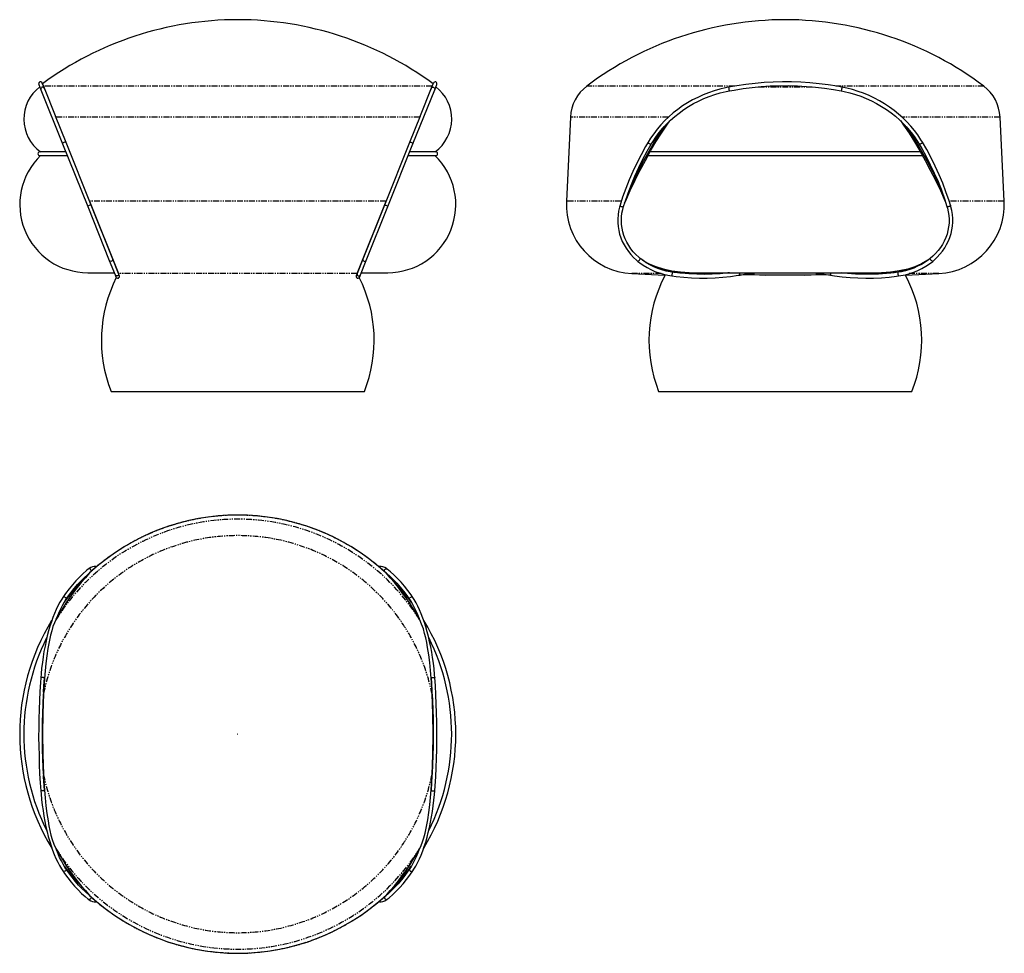
# Model space of a CAD drawing. Extents: x -163 to 887, y -635 to 360.
import ezdxf

# ---------------------------------------------------------------- set-up
doc = ezdxf.new("R2010")
doc.units = 0
doc.header["$MEASUREMENT"] = 0
doc.linetypes.add('PHANTOM', pattern=[12.7, 6.35, -1.27, 1.27, -1.27, 1.27, -1.27])
doc.layers.get('0').update_dxf_attribs({"linetype": 'CONTINUOUS'})

msp = doc.modelspace()

# ---------------------------------------------------------------- linework, layer by layer
at = {"color": 7, "linetype": 'Continuous'}
for p, q in [((70, 359.9), (69.7, 359.9)), ((653.5, 359.9), (653.1, 359.9)), ((-142.2, 291), (-140, 285.3)), ((-140, 285.3), (-116.8, 227.6)), ((-136.3, 286.8), (-138.5, 292.4)), ((-138.2, 291.7), (-137.2, 289.2)), ((-137.2, 289.2), (-124, 256.1)), ((-135.2, 284.1), (-136.3, 286.8)), ((256.5, 227.6), (279.7, 285.3)), ((263.7, 256.1), (276.9, 289.2)), ((276, 286.8), (274.9, 284.1)), ((278.2, 292.4), (276, 286.8)), ((276.9, 289.2), (277.9, 291.7)), ((279.7, 285.3), (281.9, 291)), ((-113.1, 229.1), (-124.4, 257.3)), ((264.1, 257.3), (252.8, 229.1)), ((424.3, 256.1), (420, 166.5)), ((886.7, 166.5), (882.3, 256.1)), ((-116.8, 227.6), (-90.1, 160.8)), ((-86.4, 162.3), (-113.1, 229.1)), ((252.8, 229.1), (226.1, 162.3)), ((229.8, 160.8), (256.5, 227.6)), ((-113.5, 219.2), (-141.1, 219.2)), ((-141.1, 215.2), (-111.9, 215.2)), ((251.6, 215.2), (280.8, 215.2)), ((280.8, 219.2), (253.2, 219.2)), ((507, 215.2), (799.6, 215.2)), ((797.3, 219.2), (509.3, 219.2)), ((-90.1, 160.8), (-67.1, 103.3)), ((-88.1, 166.5), (-57.2, 89.4)), ((-63.4, 104.8), (-86.4, 162.3)), ((196.9, 89.4), (227.8, 166.5)), ((226.1, 162.3), (203.1, 104.8)), ((206.8, 103.3), (229.8, 160.8)), ((482.1, 164.4), (482.9, 166.4)), ((823.8, 166.4), (824.3, 164.9)), ((-67.1, 103.3), (-61, 88.2)), ((-57.3, 89.7), (-63.4, 104.8)), ((203.1, 104.8), (197, 89.7)), ((200.7, 88.2), (206.8, 103.3)), ((-90, 90.4), (-61.9, 90.4)), ((-61, 88.2), (-60.1, 85.9)), ((-56.4, 87.4), (-57.3, 89.7)), ((197, 89.7), (196.1, 87.4)), ((199.8, 85.9), (200.7, 88.2)), ((201.6, 90.4), (229.7, 90.4)), ((489.7, 89.4), (525.1, 87.7)), ((573.8, 88.8), (550.3, 89.4)), ((585.5, 89.5), (550.8, 90.4)), ((556.7, 90.4), (749.9, 90.4)), ((632.4, 87.7), (606, 88.1)), ((620.6, 88.9), (612.2, 89)), ((625.8, 88.2), (680.8, 88.2)), ((632.4, 87.7), (634, 88.2)), ((672.7, 88.2), (674.2, 87.7)), ((700.6, 88.1), (674.2, 87.7)), ((694.5, 89), (686, 88.9)), ((755.8, 90.4), (721.1, 89.5)), ((756.4, 89.4), (733, 88.8)), ((781.5, 87.7), (816.9, 89.4)), ((-65.2, -36.1), (69.8, -36.1)), ((69.8, -36.1), (204.9, -36.1)), ((518.3, -36.1), (788.3, -36.1)), ((-86.6, -228.1), (-88.1, -229.4)), ((227.8, -229.4), (226.3, -228.1)), ((-88.1, -573), (-86.6, -574.3)), ((226.3, -574.3), (227.8, -573))]:
    msp.add_line(p, q, dxfattribs=at)
at = {"color": 7, "linetype": 'PHANTOM'}
for p, q in [((276.9, 289.2), (-137.2, 289.2)), ((599.5, 289.2), (441.8, 289.2)), ((624.8, 288.4), (681.8, 288.4)), ((864.8, 289.2), (707.1, 289.2)), ((263.7, 256.1), (-124, 256.1)), ((528.8, 256.1), (424.3, 256.1)), ((882.3, 256.1), (777.8, 256.1)), ((227.8, 166.5), (-88.1, 166.5)), ((478.5, 166.5), (420, 166.5)), ((886.7, 166.5), (828.1, 166.5)), ((196.9, 89.4), (-57.2, 89.4)), ((521.2, 89.4), (489.7, 89.4)), ((816.9, 89.4), (785.5, 89.4))]:
    msp.add_line(p, q, dxfattribs=at)
at = {"color": 7, "linetype": 'PHANTOM', "flags": 128}
for points in [[(-136.3, 286.8), (-136.3, 286.8), (-136.7, 287.5), (-137.3, 287.9), (-138.1, 288), (-138.9, 287.9), (-139.5, 287.5), (-140, 286.8), (-140.1, 286.1), (-140, 285.3)], [(276, 286.8), (276, 286.8), (276.4, 287.5), (277, 287.9), (277.8, 288), (278.6, 287.9), (279.2, 287.5), (279.7, 286.8), (279.8, 286.1), (279.7, 285.3)], [(592.9, 288), (592.9, 287.9), (593, 287.5), (593, 286.8), (593.2, 286.1), (593.3, 285.3), (593.5, 284.7), (593.6, 284.3), (593.7, 284.1), (593.7, 284.1)], [(713.7, 288), (713.7, 287.9), (713.7, 287.5), (713.6, 286.8), (713.4, 286.1), (713.3, 285.3), (713.1, 284.7), (713, 284.3), (712.9, 284.1), (712.9, 284.1)], [(-113.1, 229.1), (-113.1, 229.1), (-113.4, 229.4), (-114, 229.5), (-114.6, 229.4), (-115.4, 229.2), (-116.1, 228.9), (-116.6, 228.4), (-116.8, 228), (-116.8, 227.6)], [(252.8, 229.1), (252.8, 229.1), (253.1, 229.4), (253.7, 229.5), (254.3, 229.4), (255.1, 229.2), (255.8, 228.9), (256.3, 228.4), (256.5, 228), (256.5, 227.6)], [(507.1, 229.4), (507.1, 229.2), (507.2, 228.9), (507.6, 228.4), (508.2, 228), (508.8, 227.6), (509.5, 227.3), (510.1, 227.2), (510.4, 227.2), (510.5, 227.3)], [(799.5, 229.4), (799.6, 229.2), (799.4, 228.9), (799, 228.4), (798.5, 228), (797.8, 227.6), (797.1, 227.3), (796.6, 227.2), (796.2, 227.2), (796.1, 227.3)], [(-86.4, 162.3), (-86.4, 162.3), (-86.6, 162.5), (-87.1, 162.5), (-87.8, 162.3), (-88.5, 162.1), (-89.2, 161.8), (-89.7, 161.4), (-90.1, 161.1), (-90.1, 160.8)], [(226.1, 162.3), (226.1, 162.3), (226.3, 162.5), (226.8, 162.5), (227.5, 162.3), (228.2, 162.1), (228.9, 161.8), (229.4, 161.4), (229.8, 161.1), (229.8, 160.8)], [(477.2, 162.2), (477.2, 162.1), (477.3, 161.8), (477.8, 161.4), (478.4, 161.1), (479.1, 160.8), (479.9, 160.7), (480.5, 160.7), (480.9, 160.8), (481, 161)], [(829.4, 162.2), (829.4, 162.1), (829.3, 161.8), (828.9, 161.4), (828.2, 161.1), (827.5, 160.8), (826.8, 160.7), (826.1, 160.7), (825.7, 160.8), (825.6, 161)], [(496.2, 102.5), (496.3, 102.5), (496.5, 102.6), (497, 102.9), (497.5, 103.4), (498, 103.9), (498.4, 104.6), (498.7, 105.1), (498.8, 105.5), (498.7, 105.6)], [(810.4, 102.5), (810.4, 102.5), (810.1, 102.6), (809.6, 102.9), (809.1, 103.4), (808.6, 103.9), (808.2, 104.6), (807.9, 105.1), (807.8, 105.5), (807.9, 105.6)], [(-63.4, 104.8), (-63.4, 104.8), (-63.3, 104.2), (-63.5, 103.6), (-64, 103.1), (-64.7, 102.7), (-65.5, 102.5), (-66.2, 102.6), (-66.8, 102.9), (-67.1, 103.3)], [(203.1, 104.8), (203.1, 104.8), (203, 104.2), (203.2, 103.6), (203.7, 103.1), (204.4, 102.7), (205.2, 102.5), (205.9, 102.6), (206.5, 102.9), (206.8, 103.3)], [(-57.3, 89.7), (-57.3, 89.7), (-57.2, 88.9), (-57.4, 88.2), (-57.8, 87.5), (-58.5, 87.1), (-59.2, 87), (-60, 87.1), (-60.6, 87.6), (-61, 88.2)], [(197, 89.7), (197, 89.7), (196.9, 88.9), (197.1, 88.2), (197.5, 87.5), (198.2, 87.1), (198.9, 87), (199.7, 87.1), (200.3, 87.6), (200.7, 88.2)], [(532.5, 87), (532.5, 87), (532.6, 87.1), (532.7, 87.6), (532.8, 88.2), (532.9, 89), (533, 89.7), (533, 90.4), (533.1, 90.8), (533, 90.9)], [(605.1, 87.9), (605.1, 87.9), (605, 88.1), (604.9, 88.5), (604.8, 89.2), (604.7, 89.9), (604.6, 90.4)], [(701.5, 87.9), (701.5, 87.9), (701.6, 88.1), (701.7, 88.5), (701.8, 89.2), (702, 89.9), (702, 90.4)], [(774.1, 87), (774.1, 87), (774.1, 87.1), (774, 87.6), (773.8, 88.2), (773.7, 89), (773.6, 89.7), (773.6, 90.4), (773.5, 90.8), (773.6, 90.9)], [(-86.5, -227.9), (-86.5, -227.7), (-86.4, -227), (-86.6, -226.3), (-87.1, -225.6), (-87.8, -225.2), (-88.5, -225.1), (-89.2, -225.2), (-89.5, -225.4)], [(226.2, -227.9), (226.2, -227.7), (226.1, -227), (226.3, -226.3), (226.8, -225.6), (227.5, -225.2), (228.2, -225.1), (228.9, -225.2), (229.2, -225.4)], [(-113.3, -257.8), (-113.1, -257.4), (-113.1, -256.7), (-113.4, -256), (-114, -255.5), (-114.6, -255.1), (-115.4, -255), (-116.1, -255.1), (-116.6, -255.5), (-116.6, -255.6)], [(253, -257.8), (252.8, -257.4), (252.8, -256.7), (253.1, -256), (253.7, -255.5), (254.3, -255.1), (255.1, -255), (255.8, -255.1), (256.3, -255.5), (256.3, -255.6)], [(-136.2, -341.3), (-136.3, -341.2), (-136.7, -341.1), (-137.3, -340.9), (-138.1, -340.9), (-138.9, -340.8), (-139.5, -340.9), (-140, -341), (-140.1, -341.1)], [(275.9, -341.3), (276, -341.2), (276.4, -341.1), (277, -340.9), (277.8, -340.9), (278.6, -340.8), (279.2, -340.9), (279.7, -341), (279.8, -341.1)], [(-136.2, -461.2), (-136.3, -461.2), (-136.7, -461.4), (-137.3, -461.5), (-138.1, -461.6), (-138.9, -461.6), (-139.5, -461.6), (-140, -461.5), (-140.1, -461.4)], [(275.9, -461.2), (276, -461.2), (276.4, -461.4), (277, -461.5), (277.8, -461.6), (278.6, -461.6), (279.2, -461.6), (279.7, -461.5), (279.8, -461.4)], [(-113.3, -544.6), (-113.1, -545.1), (-113.1, -545.7), (-113.4, -546.4), (-114, -547), (-114.6, -547.3), (-115.4, -547.5), (-116.1, -547.3), (-116.6, -546.9), (-116.6, -546.8)], [(253, -544.6), (252.8, -545.1), (252.8, -545.7), (253.1, -546.4), (253.7, -547), (254.3, -547.3), (255.1, -547.5), (255.8, -547.3), (256.3, -546.9), (256.3, -546.8)], [(-86.5, -574.5), (-86.5, -574.7), (-86.4, -575.4), (-86.6, -576.2), (-87.1, -576.8), (-87.8, -577.2), (-88.5, -577.3), (-89.2, -577.2), (-89.5, -577)], [(226.2, -574.5), (226.2, -574.7), (226.1, -575.4), (226.3, -576.2), (226.8, -576.8), (227.5, -577.2), (228.2, -577.3), (228.9, -577.2), (229.2, -577)]]:
    msp.add_lwpolyline(points, dxfattribs=at)
at = {"color": 7, "linetype": 'Continuous', "flags": 128}
for points in [[(592.9, 288), (589.7, 287.4), (583.5, 285.9), (577.5, 284.2), (571.5, 282.1), (565.7, 279.8), (560, 277.2), (554.5, 274.4), (549.1, 271.3), (543.8, 268), (538.8, 264.4), (534, 260.6), (529.3, 256.6), (524.9, 252.4), (520.7, 247.9), (516.8, 243.3), (513.1, 238.5), (509.7, 233.6), (507.1, 229.4)], [(510.5, 227.3), (512.1, 229.9), (515.4, 234.8), (519, 239.6), (522.8, 244.2), (526.8, 248.6), (531.1, 252.8), (535.6, 256.8), (540.3, 260.5), (545.2, 264.1), (550.3, 267.4), (555.6, 270.5), (561, 273.3), (566.6, 275.9), (572.3, 278.2), (578.2, 280.2), (584.1, 281.9), (590.2, 283.4), (593.7, 284.1)], [(713.7, 288), (708.6, 289), (699, 290.5), (689.3, 291.7), (679.6, 292.6), (669.8, 293.3), (660.1, 293.6), (650.3, 293.7), (640.5, 293.4), (630.8, 292.9), (621.1, 292.1), (611.4, 291), (601.7, 289.6), (592.9, 288)], [(593.7, 284.1), (598.7, 285), (608.3, 286.5), (617.9, 287.7), (627.5, 288.7), (637.2, 289.3), (646.9, 289.6), (656.6, 289.7), (666.3, 289.4), (676, 288.9), (685.6, 288.1), (695.2, 286.9), (704.8, 285.5), (712.9, 284.1)], [(712.9, 284.1), (716.1, 283.5), (722.1, 282), (728.1, 280.3), (733.9, 278.3), (739.6, 276), (745.2, 273.5), (750.7, 270.7), (756, 267.6), (761.1, 264.3), (766, 260.8), (770.7, 257), (775.3, 253), (779.5, 248.8), (783.6, 244.5), (787.4, 239.9), (791, 235.2), (794.3, 230.3), (796.1, 227.3)], [(799.5, 229.4), (797.9, 232.1), (794.5, 237.1), (790.9, 241.9), (787.1, 246.6), (783, 251.1), (778.6, 255.4), (774.1, 259.4), (769.3, 263.3), (764.3, 266.9), (759.1, 270.4), (753.8, 273.5), (748.3, 276.4), (742.6, 279.1), (736.8, 281.5), (730.9, 283.6), (724.9, 285.4), (718.8, 287), (713.7, 288)], [(482.9, 166.4), (488, 177.9), (493.3, 189), (498.7, 199.7), (504.2, 210.1), (509.8, 220.1), (515.5, 229.7), (521.3, 238.9), (527.2, 247.7), (530.3, 252.1)], [(776, 252.4), (779.4, 247.7), (785.3, 238.9), (791.1, 229.7), (796.8, 220.1), (802.4, 210.1), (807.9, 199.7), (813.3, 189), (818.6, 177.9), (823.8, 166.4)], [(487.5, 179.8), (491.8, 189), (497.2, 199.7), (502.6, 210.1), (508.2, 220), (513.8, 229.7), (519.6, 238.9), (524.3, 246)], [(782.3, 246), (787, 238.9), (792.8, 229.7), (798.4, 220), (804, 210.1), (809.4, 199.7), (814.8, 189), (819.3, 179.5)], [(507.1, 229.4), (504.4, 224.8), (499.6, 216.1), (495.1, 207.2), (490.9, 198.3), (487, 189.2), (483.3, 180), (480, 170.7), (477.2, 162.2)], [(481, 161), (482.6, 165.9), (485.8, 175.2), (489.3, 184.3), (493.1, 193.4), (497.2, 202.3), (501.6, 211.2), (506.3, 219.9), (510.5, 227.3)], [(796.1, 227.3), (798.7, 222.8), (803.5, 214.2), (807.9, 205.4), (812.1, 196.5), (816.1, 187.4), (819.7, 178.3), (823, 169.1), (825.6, 161)], [(829.4, 162.2), (827.8, 167.1), (824.6, 176.5), (821.1, 185.7), (817.3, 194.8), (813.1, 203.8), (808.7, 212.7), (804, 221.5), (799.5, 229.4)], [(477.2, 162.2), (476.6, 160.1), (475.7, 156), (475.1, 151.9), (474.8, 147.8), (474.8, 143.7), (475.2, 139.6), (475.8, 135.5), (476.8, 131.5), (478.1, 127.6), (479.6, 123.7), (481.5, 120), (483.7, 116.4), (486.1, 112.9), (488.8, 109.7), (491.7, 106.6), (494.8, 103.7), (496.2, 102.5)], [(498.7, 105.6), (497.1, 107), (494.1, 109.8), (491.3, 112.8), (488.8, 116), (486.5, 119.4), (484.5, 122.9), (482.8, 126.5), (481.4, 130.2), (480.3, 134.1), (479.4, 138), (478.9, 141.9), (478.8, 145.9), (478.9, 149.8), (479.3, 153.8), (480.1, 157.7), (481, 161)], [(825.6, 161), (826.2, 159), (827, 155.1), (827.6, 151.2), (827.8, 147.3), (827.8, 143.3), (827.4, 139.4), (826.7, 135.4), (825.7, 131.6), (824.4, 127.8), (822.8, 124.1), (820.9, 120.6), (818.7, 117.2), (816.2, 113.9), (813.5, 110.9), (810.6, 108), (807.9, 105.6)], [(810.4, 102.5), (812.2, 104), (815.3, 106.9), (818.2, 110), (820.8, 113.3), (823.2, 116.8), (825.3, 120.4), (827.2, 124.2), (828.7, 128), (830, 132), (830.9, 136), (831.5, 140.1), (831.8, 144.2), (831.8, 148.3), (831.5, 152.4), (830.9, 156.5), (829.9, 160.5), (829.4, 162.2)], [(533, 90.9), (530.7, 91.3), (526.2, 92.2), (521.7, 93.5), (517.4, 95), (513.2, 96.7), (509.1, 98.8), (505.2, 101), (501.4, 103.6), (498.7, 105.6)], [(550.8, 90.4), (541.6, 91), (532.5, 92.2), (523.5, 94.1), (514.8, 96.9), (508.6, 99.6), (502.7, 102.8), (499.4, 105.1)], [(807.9, 105.6), (806.1, 104.2), (802.4, 101.6), (798.5, 99.3), (794.4, 97.2), (790.2, 95.4), (785.9, 93.8), (781.5, 92.5), (777, 91.5), (773.6, 90.9)], [(496.2, 102.5), (498.2, 101), (502, 98.3), (506, 95.9), (510.1, 93.7), (514.4, 91.8), (518.9, 90.2), (523.4, 88.8), (528, 87.7), (532.5, 87)], [(807, 104.9), (805.1, 103.6), (798.5, 99.8), (791.3, 96.7), (783.9, 94.3), (774.7, 92.3), (765.3, 91), (755.8, 90.4)], [(774.1, 87), (776.6, 87.4), (781.3, 88.3), (785.9, 89.6), (790.4, 91.1), (794.7, 92.9), (798.9, 95), (803, 97.3), (806.9, 99.9), (810.4, 102.5)], [(550.3, 89.4), (540.9, 90), (531.6, 91.2), (522.9, 93.1)], [(532.5, 87), (536.9, 86.4), (545.1, 85.5), (553.5, 84.9), (561.8, 84.7), (570.2, 84.7), (578.5, 85), (586.8, 85.6), (595.1, 86.5), (603, 87.6), (605.1, 87.9)], [(593.8, 90.4), (592, 90.1), (583.8, 89.3), (575.5, 88.8), (567.3, 88.6), (559, 88.7), (550.7, 89.1), (542.5, 89.8), (534.7, 90.7), (533, 90.9)], [(605.1, 87.9), (609.9, 88.7), (619, 89.9), (623.2, 90.4)], [(683.8, 90.4), (692.5, 89.3), (701.5, 87.9)], [(701.5, 87.9), (705.8, 87.2), (714.1, 86.1), (722.4, 85.4), (730.7, 84.8), (739.1, 84.6), (747.4, 84.7), (755.8, 85.1), (764.1, 85.8), (771.9, 86.7), (774.1, 87)], [(773.6, 90.9), (769.3, 90.4), (761.1, 89.5), (752.8, 88.9), (744.5, 88.7), (736.3, 88.7), (728, 89), (719.8, 89.6), (712.7, 90.4)], [(783.7, 93.2), (775.2, 91.3), (765.8, 90), (756.4, 89.4)], [(-88.1, -229.4), (-92.6, -234.5), (-97.1, -239.7), (-101.4, -245.1), (-105.5, -250.5), (-109.5, -256.1), (-113.4, -261.7), (-117.1, -267.5), (-120.6, -273.4), (-124, -279.3)], [(-89.5, -225.4), (-91.5, -227), (-95.3, -230.3), (-99, -233.9), (-102.8, -237.8), (-106.4, -242), (-110, -246.4), (-113.6, -251.2), (-116.6, -255.6)], [(-113.3, -257.8), (-111.5, -255.2), (-108.1, -250.5), (-104.6, -246.1), (-101.1, -241.9), (-97.6, -238.1), (-94, -234.5), (-90.3, -231.3), (-88.1, -229.4)], [(-80.5, -222.8), (-81.3, -222.7), (-83.1, -222.7), (-84.9, -223.1), (-86.7, -223.7), (-88.4, -224.6), (-89.5, -225.4)], [(229.2, -225.4), (228.3, -224.8), (226.4, -223.7), (224.6, -223.1), (222.8, -222.7), (221, -222.7), (220.2, -222.8)], [(227.7, -229.3), (228.7, -230.1), (232.3, -233.3), (235.9, -236.7), (239.5, -240.5), (243, -244.5), (246.5, -248.9), (250, -253.5), (253, -257.8)], [(263.7, -279.3), (260.3, -273.4), (256.8, -267.5), (253.1, -261.7), (249.2, -256.1), (245.2, -250.5), (241.1, -245.1), (236.8, -239.7), (232.3, -234.5), (227.8, -229.4)], [(256.3, -255.6), (254.5, -252.9), (251, -248.1), (247.4, -243.5), (243.8, -239.2), (240.1, -235.3), (236.3, -231.6), (232.6, -228.2), (229.2, -225.4)], [(-116.6, -255.6), (-117.7, -257.3), (-119.8, -260.7), (-121.8, -264.4), (-123.7, -268.3), (-125.5, -272.5), (-127.2, -276.9), (-128.8, -281.5), (-130.4, -286.3), (-131.9, -291.3), (-133.2, -296.5), (-134.5, -301.9), (-135.6, -307.4), (-136.7, -313.1), (-137.6, -318.9), (-138.4, -324.8), (-139.2, -330.8), (-139.8, -336.9), (-140.1, -341.1)], [(-123.6, -278.7), (-122.1, -274.7), (-120.3, -270.7), (-118.5, -266.9), (-116.7, -263.3), (-114.8, -260.1), (-113.3, -257.8)], [(253, -257.8), (254.1, -259.4), (256, -262.6), (257.9, -266.1), (259.7, -269.8), (261.4, -273.8), (263.1, -278), (263.3, -278.7)], [(279.8, -341.1), (279.5, -337.8), (279, -331.7), (278.3, -325.7), (277.4, -319.7), (276.5, -313.9), (275.5, -308.2), (274.3, -302.7), (273.1, -297.3), (271.8, -292.1), (270.3, -287), (268.8, -282.2), (267.2, -277.5), (265.4, -273.1), (263.6, -268.9), (261.8, -265), (259.8, -261.2), (257.8, -257.8), (256.3, -255.6)], [(-124, -279.3), (-125.6, -282.7), (-127.1, -286.6), (-128.5, -291), (-129.8, -295.7), (-131.3, -302.7), (-132.6, -310.1), (-133.8, -317.9), (-134.8, -325.8), (-135.6, -333.8), (-136.2, -341.9), (-137.2, -358.3)], [(276.9, -358.3), (276.2, -345.7), (275.2, -333.3), (274.4, -325), (273.4, -316.8), (272.1, -308.9), (271.2, -303.7), (270.1, -298.7), (269, -293.8), (267.6, -289.1), (265.8, -283.9), (263.7, -279.3)], [(-140.1, -341.1), (-140.5, -346.1), (-141.1, -355.7), (-141.6, -365.4), (-141.9, -375.1), (-142.2, -384.9), (-142.3, -394.6), (-142.4, -404.4), (-142.3, -414.1), (-142, -423.9), (-141.7, -433.6), (-141.3, -443.3), (-140.7, -452.9), (-140.1, -461.4)], [(-137.1, -356.6), (-136.7, -349.8), (-136.1, -341.4)], [(275.8, -341.4), (276.2, -346.4), (276.8, -356), (276.8, -357.1)], [(279.8, -461.4), (280.2, -456.3), (280.8, -446.7), (281.3, -437), (281.6, -427.3), (281.9, -417.6), (282, -407.8), (282.1, -398.1), (282, -388.3), (281.7, -378.6), (281.4, -368.9), (281, -359.2), (280.4, -349.5), (279.8, -341.1)], [(-137.2, -443.7), (-137.6, -436.8), (-137.9, -427.2), (-138.2, -417.5), (-138.3, -407.8), (-138.4, -398.1), (-138.3, -388.4), (-138, -378.7), (-137.7, -369), (-137.3, -359.4), (-137.2, -358.4)], [(-137.2, -358.3), (-138, -379.5), (-138.2, -400.9), (-138, -422.5), (-137.2, -444.2)], [(276.9, -444.2), (277.7, -423), (277.9, -401.6), (277.7, -379.9), (276.9, -358.3)], [(276.9, -358.7), (277.3, -365.6), (277.6, -375.3), (277.9, -384.9), (278, -394.6), (278.1, -404.4), (278, -414.1), (277.7, -423.8), (277.4, -433.4), (277, -443.1), (276.9, -444.1)], [(-137.2, -444.2), (-136.5, -456.7), (-135.5, -469.1), (-134.7, -477.4), (-133.7, -485.6), (-132.4, -493.6), (-131.5, -498.8), (-130.4, -503.8), (-129.3, -508.7), (-127.9, -513.3), (-126.1, -518.5), (-124, -523.1)], [(-136.1, -461.1), (-136.5, -456), (-137.1, -446.5), (-137.1, -445.3)], [(263.7, -523.1), (265.3, -519.7), (266.8, -515.9), (268.2, -511.5), (269.5, -506.8), (271, -499.7), (272.3, -492.4), (273.5, -484.6), (274.5, -476.6), (275.3, -468.6), (275.9, -460.6), (276.9, -444.2)], [(276.8, -445.9), (276.4, -452.7), (275.8, -461.1)], [(-140.1, -461.4), (-139.8, -464.6), (-139.3, -470.7), (-138.6, -476.8), (-137.7, -482.7), (-136.8, -488.5), (-135.8, -494.2), (-134.6, -499.8), (-133.4, -505.2), (-132.1, -510.4), (-130.6, -515.4), (-129.1, -520.3), (-127.5, -524.9), (-125.7, -529.3), (-123.9, -533.5), (-122.1, -537.5), (-120.1, -541.2), (-118.1, -544.6), (-116.6, -546.8)], [(256.3, -546.8), (257.4, -545.2), (259.5, -541.7), (261.5, -538.1), (263.4, -534.1), (265.2, -530), (266.9, -525.6), (268.5, -521), (270.1, -516.2), (271.6, -511.1), (272.9, -505.9), (274.2, -500.6), (275.3, -495), (276.4, -489.4), (277.3, -483.6), (278.1, -477.6), (278.9, -471.6), (279.5, -465.5), (279.8, -461.4)], [(-124, -523.1), (-120.6, -529.1), (-117.1, -534.9), (-113.4, -540.7), (-109.5, -546.4), (-105.5, -551.9), (-101.4, -557.4), (-97.1, -562.7), (-92.6, -567.9), (-88.1, -573)], [(-113.3, -544.6), (-114.4, -543), (-116.3, -539.8), (-118.2, -536.3), (-120, -532.6), (-121.7, -528.6), (-123.4, -524.4), (-123.6, -523.7)], [(227.8, -573), (232.3, -567.9), (236.8, -562.7), (241.1, -557.4), (245.2, -551.9), (249.2, -546.4), (253.1, -540.7), (256.8, -534.9), (260.3, -529.1), (263.7, -523.1)], [(263.3, -523.7), (261.8, -527.7), (260, -531.8), (258.2, -535.6), (256.4, -539.1), (254.5, -542.4), (253, -544.6)], [(-88, -573.1), (-89, -572.3), (-92.6, -569.1), (-96.2, -565.7), (-99.8, -561.9), (-103.3, -557.9), (-106.8, -553.6), (-110.3, -549), (-113.3, -544.6)], [(253, -544.6), (251.2, -547.2), (247.8, -551.9), (244.3, -556.3), (240.8, -560.5), (237.3, -564.3), (233.7, -567.9), (230, -571.2), (227.8, -573)], [(-116.6, -546.8), (-114.8, -549.5), (-111.3, -554.3), (-107.7, -558.9), (-104.1, -563.2), (-100.4, -567.2), (-96.6, -570.9), (-92.9, -574.3), (-89.5, -577)], [(229.2, -577), (231.2, -575.4), (235, -572.1), (238.7, -568.5), (242.5, -564.7), (246.1, -560.5), (249.7, -556), (253.3, -551.3), (256.3, -546.8)], [(-89.5, -577), (-88.6, -577.7), (-86.7, -578.7), (-84.9, -579.4), (-83.1, -579.7), (-81.3, -579.7), (-80.6, -579.6)], [(220.3, -579.6), (221, -579.7), (222.8, -579.7), (224.6, -579.4), (226.4, -578.7), (228.1, -577.8), (229.2, -577)]]:
    msp.add_lwpolyline(points, dxfattribs=at)
at = {"color": 7, "linetype": 'Continuous'}
msp.add_circle((69.8, -401.2), 0.168, dxfattribs=at)
for centre, radius, start, end in [((69.7, 8.9), 351, 90, 126.3223), ((70, 8.9), 351, 53.6778, 90), ((653.1, 8.9), 351, 90, 127.0127), ((653.5, 8.9), 351, 52.9873, 90), ((-115.1, 254), 43.1, 127.2483, 233.8639), ((-140.4, 291.7), 2, 21.823, 201.823), ((280.1, 291.7), 2, 338.177, 158.177), ((254.8, 254), 43.1, 306.1361, 52.7517), ((468.4, 254), 44.1, 127.0127, 177.205), ((838.2, 254), 44.1, 2.795, 52.9873), ((-90, 162.9), 72.5, 133.887, 270), ((-141.1, 217.2), 2, 90, 270), ((229.7, 162.9), 72.5, 270, 46.113), ((280.8, 217.2), 2, 270, 90), ((493.4, 162.9), 73.5, 177.205, 267.1065), ((813.2, 162.9), 73.5, 272.8935, 2.795), ((72.9, 18.4), 148.4, 153.2622, 201.5468), ((-58.2, 86.6), 2, 201.823, 21.823), ((197.9, 86.6), 2, 158.177, 338.177), ((66.8, 18.4), 148.4, 338.4532, 26.7378), ((656.4, 18.4), 148.4, 152.1956, 201.5468), ((650.3, 18.4), 148.4, 338.4532, 27.8044), ((69.8, -401.2), 233.4, 47.8917, 132.1107), ((69.8, -401.2), 232.4, 135.3668, 142.8676), ((69.8, -401.2), 232.4, 37.1249, 44.6332), ((69.8, -401.2), 232.4, 148.591, 211.4611), ((69.8, -401.2), 232.4, 328.5149, 31.4249), ((69.8, -401.2), 228, 153.291, 206.7542), ((69.8, -401.2), 228, 333.2361, 26.8046), ((69.8, -401.2), 232.4, 217.348, 224.6332), ((69.8, -401.2), 232.4, 315.3668, 322.7127), ((69.8, -401.2), 233.4, 227.8912, 270), ((69.8, -401.2), 233.4, 270, 312.1102)]:
    msp.add_arc(centre, radius, start, end, dxfattribs=at)
at = {"color": 7, "linetype": 'PHANTOM'}
for radius, start, end in [(233.3, 47.409, 132.591), (229, 32.1679, 147.8321), (211.5, 11.7176, 168.2824), (211.5, 191.7176, 348.2824), (229, 212.1679, 327.8321), (233.3, 227.409, 312.591)]:
    msp.add_arc((69.8, -401.2), radius, start, end, dxfattribs=at)

doc.saveas('drawing.dxf')
